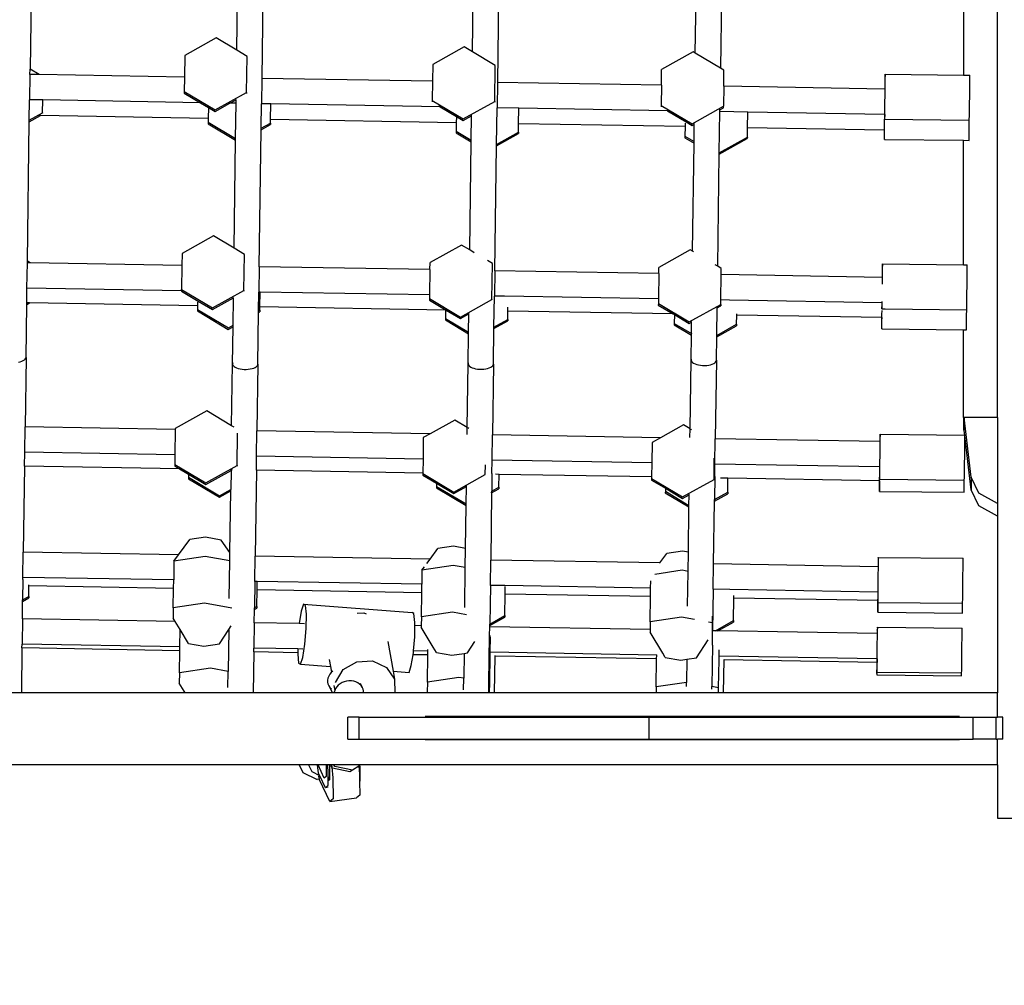
# Model space of a CAD drawing. Units: centimetres. Extents: x 7473 to 11433, y 1748 to 4445.
# Drawn here: x 10245 to 10299, y 3475 to 3528 of the extents above; entities that cross this region are included whole.
import ezdxf

# ---------------------------------------------------------------- set-up
doc = ezdxf.new("R2010")
doc.units = ezdxf.units.CM
doc.layers.add('VP-DIM', color=7, linetype='Continuous')
doc.layers.add('VP-HIC', color=6, linetype='Continuous')
doc.layers.add('VP-EQ', color=7, linetype='Continuous', true_color=0x8a3492)
doc.dimstyles.new('Strefa', dxfattribs={"dimtxt": 14, "dimasz": 20, "dimexe": 20, "dimexo": 50, "dimgap": 20, "dimtad": 0, "dimdec": 0, "dimzin": 0, "dimdsep": 46, "dimtxsty": 'Standard', "dimcen": 0.09, "dimadec": 0, "dimazin": 0, "dimtfac": 1, "dimtdec": 4, "dimtofl": 0, "dimtmove": 0, "dimatfit": 3, "dimfxl": 70, "dimfxlon": 1, "dimtolj": 1, "dimtzin": 0, "dimarcsym": 0})

# ---------------------------------------------------------------- blocks, each defined once
blk = doc.blocks.new('*D59')
at = {"layer": 'Defpoints', "color": 0}
for p in [(11079.69, 4425.437), (8687.003, 3955.213), (11079.69, 3015.661)]:
    blk.add_point(p, dxfattribs=at)
at = {"layer": 'VP-DIM', "color": 0, "lineweight": -2}
for p, q in [((8687.003, 4355.437), (8687.003, 4445.437)), ((11079.69, 4355.437), (11079.69, 4445.437)), ((8707.003, 4425.437), (9847.805, 4425.437)), ((11059.69, 4425.437), (9939.139, 4425.437))]:
    blk.add_line(p, q, dxfattribs=at)
at = {"layer": 'VP-DIM', "color": 0}
for points in [[(8707.003, 4428.77), (8707.003, 4422.104), (8687.003, 4425.437)], [(11059.69, 4422.104), (11059.69, 4428.77), (11079.69, 4425.437)]]:
    blk.add_solid(points, dxfattribs=at)
at = {"layer": 'VP-DIM', "color": 0, "insert": (9893.472, 4425.437), "char_height": 14, "attachment_point": 5}
blk.add_mtext('\\A1;2393', dxfattribs=at)
blk = doc.blocks.new('*D60')
at = {"layer": 'Defpoints', "color": 0}
for p in [(8847.404, 4115.644), (9278.045, 1747.695), (11412.724, 1747.695)]:
    blk.add_point(p, dxfattribs=at)
at = {"layer": 'VP-DIM', "color": 0, "lineweight": -2}
for p, q in [((11342.724, 4115.644), (11432.724, 4115.644)), ((11412.724, 4095.644), (11412.724, 2986.669)), ((11412.724, 1767.695), (11412.724, 2895.336)), ((11342.724, 1747.695), (11432.724, 1747.695))]:
    blk.add_line(p, q, dxfattribs=at)
at = {"layer": 'VP-DIM', "color": 0}
for points in [[(11416.058, 4095.644), (11409.391, 4095.644), (11412.724, 4115.644)], [(11409.391, 1767.695), (11416.058, 1767.695), (11412.724, 1747.695)]]:
    blk.add_solid(points, dxfattribs=at)
at = {"layer": 'VP-DIM', "color": 0, "insert": (11412.724, 2941.003), "char_height": 14, "attachment_point": 5, "rotation": 90}
blk.add_mtext('\\A1;2368', dxfattribs=at)
blk = doc.blocks.new('*D61')
at = {"layer": 'Defpoints', "color": 0}
for p in [(10907.916, 4318.579), (8860.759, 3886.78), (10907.916, 3086.378)]:
    blk.add_point(p, dxfattribs=at)
at = {"layer": 'VP-HIC', "color": 0, "lineweight": -2}
for p, q in [((8860.759, 4248.579), (8860.759, 4338.579)), ((10907.916, 4248.579), (10907.916, 4338.579)), ((8880.759, 4318.579), (9846.331, 4318.579)), ((10887.916, 4318.579), (9932.998, 4318.579))]:
    blk.add_line(p, q, dxfattribs=at)
at = {"layer": 'VP-HIC', "color": 0}
for points in [[(8880.759, 4321.912), (8880.759, 4315.246), (8860.759, 4318.579)], [(10887.916, 4315.246), (10887.916, 4321.912), (10907.916, 4318.579)]]:
    blk.add_solid(points, dxfattribs=at)
at = {"layer": 'VP-HIC', "color": 0, "insert": (9889.665, 4318.579), "char_height": 14, "attachment_point": 5}
blk.add_mtext('\\A1;2050', dxfattribs=at)
blk = doc.blocks.new('*D62')
at = {"layer": 'Defpoints', "color": 0}
for p in [(8914.861, 3938.569), (9300.929, 1947.695), (11221.252, 1947.695)]:
    blk.add_point(p, dxfattribs=at)
at = {"layer": 'VP-HIC', "color": 0, "lineweight": -2}
for p, q in [((11151.252, 3938.569), (11241.252, 3938.569)), ((11221.252, 3918.569), (11221.252, 2980.301)), ((11221.252, 1967.695), (11221.252, 2895.967)), ((11151.252, 1947.695), (11241.252, 1947.695))]:
    blk.add_line(p, q, dxfattribs=at)
at = {"layer": 'VP-HIC', "color": 0}
for points in [[(11224.585, 3918.569), (11217.918, 3918.569), (11221.252, 3938.569)], [(11217.918, 1967.695), (11224.585, 1967.695), (11221.252, 1947.695)]]:
    blk.add_solid(points, dxfattribs=at)
at = {"layer": 'VP-HIC', "color": 0, "insert": (11221.252, 2938.134), "char_height": 14, "attachment_point": 5, "rotation": 90}
blk.add_mtext('\\A1;2000', dxfattribs=at)
blk = doc.blocks.new('1790_')
at = {"layer": 'VP-EQ', "color": 7}
for p, q in [((415.949, 561.097), (415.949, 597.47)), ((362.673, 588.379), (362.56, 580.339)), ((373.976, 581.385), (374.07, 588.109)), ((375.471, 588.159), (375.355, 579.83)), ((386.976, 581.295), (387.069, 587.96)), ((388.464, 587.564), (388.353, 579.607)), ((399.276, 581.219), (399.368, 587.749)), ((400.759, 587.116), (400.665, 580.392)), ((414.074, 586.899), (414.074, 580.01)), ((372.836, 582.064), (371.101, 581.095)), ((373.976, 581.385), (372.836, 582.064)), ((386.524, 581.564), (384.789, 580.595)), ((386.976, 581.295), (386.524, 581.564)), ((371.101, 581.095), (371.084, 579.903)), ((374.544, 581.047), (373.976, 581.385)), ((374.516, 579.059), (374.544, 581.047)), ((388.232, 580.547), (386.976, 581.295)), ((399.153, 581.293), (397.417, 580.324)), ((399.276, 581.219), (399.153, 581.293)), ((400.665, 580.392), (399.276, 581.219)), ((384.789, 580.595), (384.776, 579.668)), ((388.204, 578.56), (388.232, 580.547)), ((400.86, 580.275), (400.665, 580.392)), ((362.556, 580.049), (362.537, 578.649)), ((362.556, 580.049), (362.56, 580.339)), ((363.061, 580.04), (362.556, 580.049)), ((363.061, 580.04), (362.56, 580.339)), ((371.084, 579.903), (363.061, 580.04)), ((371.084, 579.903), (371.073, 579.107)), ((375.355, 579.83), (375.335, 578.43)), ((384.776, 579.668), (375.355, 579.83)), ((397.405, 579.452), (397.417, 580.324)), ((400.848, 579.393), (400.86, 580.275)), ((409.749, 580.056), (409.743, 579.79)), ((409.753, 579.989), (409.749, 580.056)), ((409.749, 580.056), (414.074, 580.01)), ((409.752, 579.608), (409.753, 579.989)), ((414.074, 580.01), (414.424, 580.007)), ((414.427, 579.94), (414.424, 580.007)), ((414.426, 579.559), (414.427, 579.94)), ((384.776, 579.668), (384.761, 578.608)), ((388.353, 579.607), (388.333, 578.207)), ((397.405, 579.452), (388.353, 579.607)), ((397.405, 579.452), (397.39, 578.336)), ((400.848, 579.393), (400.833, 578.288)), ((409.734, 579.24), (400.848, 579.393)), ((409.743, 579.79), (409.735, 579.262)), ((409.749, 579.24), (409.752, 579.608)), ((414.422, 578.965), (414.426, 579.559)), ((371.073, 579.107), (371.072, 579.023)), ((371.072, 579.023), (371.971, 578.488)), ((371.073, 579.107), (372.781, 578.09)), ((372.781, 578.09), (374.516, 579.059)), ((374.516, 579.059), (374.515, 579.002)), ((409.735, 579.262), (409.734, 579.24)), ((409.749, 579.24), (409.734, 579.24)), ((409.74, 578.367), (409.747, 579.014)), ((409.747, 579.014), (409.749, 579.24)), ((414.414, 578.317), (414.422, 578.965)), ((362.521, 577.517), (362.537, 578.649)), ((363.26, 578.637), (362.537, 578.649)), ((363.25, 577.924), (363.26, 578.637)), ((371.971, 578.488), (363.26, 578.637)), ((371.971, 578.488), (372.401, 578.231)), ((372.401, 578.231), (372.392, 577.618)), ((372.401, 578.231), (372.78, 578.006)), ((372.78, 578.006), (373.592, 578.46)), ((373.592, 578.46), (373.938, 578.653)), ((373.935, 578.454), (373.592, 578.46)), ((373.908, 576.505), (373.935, 578.454)), ((373.935, 578.454), (373.938, 578.653)), ((373.938, 578.653), (373.938, 578.661)), ((375.316, 577.073), (375.335, 578.43)), ((375.847, 578.421), (375.335, 578.43)), ((375.835, 577.559), (375.847, 578.421)), ((385.201, 578.261), (375.847, 578.421)), ((384.761, 578.608), (384.76, 578.532)), ((384.761, 578.608), (386.469, 577.59)), ((385.101, 578.32), (385.133, 578.3)), ((385.133, 578.3), (385.201, 578.261)), ((385.201, 578.261), (386.089, 577.732)), ((386.469, 577.59), (388.204, 578.56)), ((388.204, 578.56), (388.204, 578.525)), ((388.305, 576.183), (388.333, 578.207)), ((389.539, 578.186), (388.333, 578.207)), ((397.39, 578.336), (397.389, 578.266)), ((397.39, 578.336), (399.097, 577.319)), ((399.097, 577.319), (400.833, 578.288)), ((400.633, 578.093), (400.832, 578.204)), ((400.832, 578.204), (400.833, 578.288)), ((409.732, 577.839), (409.74, 578.367)), ((414.406, 577.79), (414.414, 578.317)), ((362.52, 577.433), (363.136, 577.777)), ((362.521, 577.517), (363.25, 577.924)), ((363.136, 577.777), (363.029, 577.778)), ((372.392, 577.618), (363.136, 577.777)), ((363.25, 577.924), (363.25, 577.912)), ((386.089, 577.732), (386.084, 577.383)), ((386.089, 577.732), (386.467, 577.506)), ((386.467, 577.506), (386.927, 577.763)), ((386.908, 576.415), (386.927, 577.763)), ((386.927, 577.763), (386.927, 577.799)), ((389.527, 577.324), (389.539, 578.186)), ((397.735, 578.046), (389.539, 578.186)), ((397.726, 578.051), (397.735, 578.046)), ((397.735, 578.046), (398.768, 577.43)), ((400.6, 575.725), (400.631, 577.996)), ((400.631, 577.996), (400.633, 578.093)), ((402.168, 577.97), (400.631, 577.996)), ((400.633, 578.093), (400.633, 578.139)), ((402.156, 577.108), (402.168, 577.97)), ((409.723, 577.84), (402.168, 577.97)), ((409.723, 577.84), (409.722, 577.64)), ((409.732, 577.839), (409.723, 577.84)), ((409.732, 577.839), (409.726, 577.573)), ((414.4, 577.524), (414.406, 577.79)), ((362.412, 569.737), (362.52, 577.433)), ((362.52, 577.433), (362.521, 577.517)), ((372.389, 577.41), (372.388, 577.326)), ((372.388, 577.326), (373.907, 576.421)), ((372.392, 577.618), (372.389, 577.41)), ((372.389, 577.41), (373.908, 576.505)), ((375.315, 576.989), (375.831, 577.278)), ((375.316, 577.073), (375.833, 577.362)), ((375.833, 577.362), (375.831, 577.278)), ((375.833, 577.362), (375.835, 577.559)), ((386.084, 577.383), (375.835, 577.559)), ((386.084, 577.383), (386.077, 576.91)), ((389.52, 576.862), (389.527, 577.324)), ((398.713, 577.167), (389.527, 577.324)), ((398.713, 577.167), (398.706, 576.639)), ((398.716, 577.359), (398.713, 577.167)), ((398.768, 577.43), (399.096, 577.235)), ((399.096, 577.235), (399.222, 577.305)), ((399.208, 576.339), (399.222, 577.305)), ((399.222, 577.305), (399.222, 577.349)), ((402.149, 576.591), (402.156, 577.108)), ((409.708, 576.978), (402.156, 577.108)), ((409.72, 576.978), (409.724, 577.251)), ((409.722, 577.64), (409.726, 577.573)), ((409.724, 577.251), (409.726, 577.573)), ((409.726, 577.573), (414.4, 577.524)), ((414.391, 576.675), (414.399, 577.202)), ((414.399, 577.202), (414.4, 577.524)), ((375.209, 569.432), (375.315, 576.989)), ((375.315, 576.989), (375.316, 577.073)), ((386.077, 576.91), (386.076, 576.826)), ((386.076, 576.826), (386.907, 576.331)), ((386.077, 576.91), (386.908, 576.415)), ((388.304, 576.099), (389.519, 576.778)), ((388.305, 576.183), (389.52, 576.862)), ((389.52, 576.862), (389.519, 576.778)), ((398.706, 576.639), (398.705, 576.555)), ((398.706, 576.639), (399.208, 576.339)), ((400.6, 575.725), (402.149, 576.591)), ((402.149, 576.591), (402.148, 576.507)), ((409.708, 576.978), (409.707, 576.906)), ((409.707, 576.906), (409.707, 576.524)), ((409.72, 576.978), (409.708, 576.978)), ((409.71, 576.458), (409.716, 576.724)), ((409.716, 576.724), (409.72, 576.978)), ((414.384, 576.409), (414.391, 576.675)), ((373.823, 570.448), (373.907, 576.421)), ((373.907, 576.421), (373.908, 576.505)), ((386.824, 570.358), (386.907, 576.331)), ((386.907, 576.331), (386.908, 576.415)), ((388.208, 569.209), (388.304, 576.099)), ((388.304, 576.099), (388.305, 576.183)), ((398.705, 576.555), (399.207, 576.255)), ((399.124, 570.283), (399.207, 576.255)), ((399.207, 576.255), (399.208, 576.339)), ((400.599, 575.641), (402.148, 576.507)), ((409.707, 576.524), (409.71, 576.458)), ((409.71, 576.458), (414.074, 576.412)), ((414.074, 576.412), (414.384, 576.409)), ((414.074, 569.535), (414.074, 576.412)), ((400.512, 569.455), (400.599, 575.641)), ((400.599, 575.641), (400.6, 575.725)), ((372.683, 571.128), (370.948, 570.158)), ((373.823, 570.448), (372.683, 571.128)), ((386.371, 570.628), (384.636, 569.658)), ((386.824, 570.358), (386.371, 570.628)), ((370.948, 570.158), (370.939, 569.505)), ((374.391, 570.11), (373.823, 570.448)), ((374.363, 568.123), (374.391, 570.11)), ((387.079, 570.206), (386.824, 570.358)), ((399, 570.356), (397.265, 569.387)), ((399.124, 570.283), (399, 570.356)), ((399.168, 570.256), (399.124, 570.283)), ((362.392, 568.252), (362.411, 569.652)), ((362.411, 569.652), (362.412, 569.737)), ((362.56, 569.649), (362.411, 569.652)), ((362.56, 569.649), (362.412, 569.737)), ((370.939, 569.505), (362.56, 569.649)), ((370.939, 569.505), (370.92, 568.171)), ((384.631, 569.271), (384.636, 569.658)), ((388.079, 569.61), (387.802, 569.775)), ((388.051, 567.623), (388.079, 569.61)), ((400.512, 569.455), (400.38, 569.534)), ((409.603, 569.582), (409.596, 569.316)), ((409.606, 569.515), (409.603, 569.582)), ((409.603, 569.582), (414.074, 569.535)), ((409.606, 569.134), (409.606, 569.515)), ((414.074, 569.535), (414.277, 569.532)), ((414.281, 569.466), (414.277, 569.532)), ((375.209, 569.432), (375.19, 568.032)), ((384.631, 569.271), (375.209, 569.432)), ((384.631, 569.271), (384.611, 567.871)), ((388.208, 569.209), (388.188, 567.809)), ((397.26, 569.054), (388.208, 569.209)), ((397.26, 569.054), (397.24, 567.654)), ((397.26, 569.054), (397.265, 569.387)), ((400.708, 569.339), (400.512, 569.455)), ((400.683, 567.595), (400.703, 568.995)), ((400.703, 568.995), (400.708, 569.339)), ((409.589, 568.843), (400.703, 568.995)), ((409.596, 569.316), (409.589, 568.843)), ((409.603, 568.843), (409.606, 569.134)), ((414.275, 568.49), (414.28, 569.084)), ((414.28, 569.084), (414.281, 569.466)), ((409.603, 568.843), (409.589, 568.843)), ((409.6, 568.46), (409.601, 568.54)), ((409.601, 568.54), (409.603, 568.843)), ((414.268, 567.843), (414.275, 568.49)), ((362.38, 567.444), (362.392, 568.252)), ((370.919, 568.106), (362.392, 568.252)), ((370.919, 568.106), (370.92, 568.171)), ((370.919, 568.106), (370.919, 568.087)), ((370.919, 568.087), (371.847, 567.534)), ((370.92, 568.171), (372.628, 567.153)), ((372.628, 567.153), (374.363, 568.123)), ((374.363, 568.123), (374.363, 568.081)), ((375.175, 566.988), (375.19, 568.032)), ((375.254, 568.031), (375.19, 568.032)), ((375.243, 567.216), (375.254, 568.031)), ((384.611, 567.871), (375.254, 568.031)), ((384.611, 567.871), (384.608, 567.671)), ((362.338, 564.423), (362.379, 567.348)), ((362.379, 567.348), (362.533, 567.434)), ((362.379, 567.348), (362.38, 567.432)), ((362.38, 567.432), (362.38, 567.444)), ((362.38, 567.432), (362.392, 567.436)), ((362.392, 567.436), (362.4, 567.443)), ((362.533, 567.434), (362.392, 567.436)), ((371.8, 567.275), (362.533, 567.434)), ((371.803, 567.472), (371.8, 567.275)), ((371.847, 567.534), (372.627, 567.069)), ((372.627, 567.069), (373.785, 567.716)), ((373.764, 566.2), (373.785, 567.716)), ((373.785, 567.716), (373.786, 567.736)), ((373.785, 567.716), (373.795, 567.722)), ((384.608, 567.671), (384.607, 567.587)), ((384.607, 567.587), (385.526, 567.039)), ((384.608, 567.671), (386.316, 566.653)), ((386.316, 566.653), (388.051, 567.623)), ((388.051, 567.623), (388.051, 567.6)), ((388.164, 566.098), (388.188, 567.809)), ((388.744, 567.8), (388.188, 567.809)), ((397.24, 567.654), (388.744, 567.8)), ((397.237, 567.4), (397.236, 567.315)), ((397.24, 567.654), (397.237, 567.4)), ((397.237, 567.4), (398.945, 566.382)), ((398.945, 566.382), (400.68, 567.351)), ((400.68, 567.351), (400.679, 567.267)), ((400.68, 567.351), (400.683, 567.595)), ((401.161, 567.587), (400.683, 567.595)), ((409.576, 567.443), (401.161, 567.587)), ((409.576, 567.443), (409.576, 567.166)), ((409.587, 567.443), (409.576, 567.443)), ((409.579, 567.099), (409.586, 567.365)), ((409.586, 567.365), (409.587, 567.443)), ((409.587, 567.443), (409.588, 567.508)), ((414.26, 567.316), (414.268, 567.843)), ((371.797, 567.071), (371.796, 566.989)), ((371.796, 566.989), (373.504, 565.971)), ((371.8, 567.275), (371.797, 567.071)), ((371.797, 567.071), (373.505, 566.055)), ((375.134, 564.048), (375.174, 566.904)), ((375.174, 566.904), (375.175, 566.988)), ((375.174, 566.904), (375.239, 566.941)), ((375.175, 566.988), (375.24, 567.025)), ((375.24, 567.025), (375.239, 566.941)), ((375.24, 567.025), (375.243, 567.216)), ((385.492, 567.04), (375.243, 567.216)), ((385.492, 567.04), (385.485, 566.573)), ((385.526, 567.039), (385.492, 567.04)), ((385.526, 567.039), (386.315, 566.569)), ((386.315, 566.569), (386.774, 566.826)), ((386.76, 565.813), (386.774, 566.826)), ((386.774, 566.826), (386.775, 566.867)), ((386.774, 566.826), (386.784, 566.831)), ((388.928, 566.525), (388.935, 566.981)), ((388.935, 566.981), (388.938, 567.191)), ((398.06, 566.824), (388.935, 566.981)), ((397.236, 567.315), (398.06, 566.824)), ((398.06, 566.824), (398.12, 566.788)), ((398.12, 566.788), (398.114, 566.302)), ((398.12, 566.788), (398.943, 566.298)), ((400.459, 565.64), (400.48, 567.156)), ((400.48, 567.156), (400.679, 567.267)), ((400.48, 567.156), (400.481, 567.208)), ((401.564, 566.764), (401.565, 566.828)), ((409.576, 567.166), (409.579, 567.099)), ((409.576, 566.627), (409.578, 566.793)), ((409.578, 566.793), (409.581, 567.013)), ((409.579, 567.099), (409.76, 567.097)), ((409.76, 567.097), (414.254, 567.05)), ((414.253, 566.744), (414.254, 567.05)), ((414.254, 567.05), (414.26, 567.316)), ((385.485, 566.573), (385.484, 566.489)), ((385.484, 566.489), (386.759, 565.732)), ((385.485, 566.573), (386.76, 565.813)), ((388.163, 566.014), (388.927, 566.441)), ((388.164, 566.098), (388.928, 566.525)), ((388.928, 566.525), (388.927, 566.441)), ((398.114, 566.302), (398.113, 566.218)), ((398.114, 566.302), (399.06, 565.738)), ((398.943, 566.298), (399.069, 566.368)), ((399.06, 565.738), (399.069, 566.368)), ((399.069, 566.368), (399.07, 566.411)), ((399.069, 566.368), (399.079, 566.373)), ((400.459, 565.64), (401.557, 566.254)), ((401.557, 566.254), (401.556, 566.169)), ((401.557, 566.254), (401.564, 566.764)), ((409.563, 566.627), (401.564, 566.764)), ((409.563, 566.627), (409.561, 566.448)), ((409.561, 566.448), (409.561, 566.066)), ((409.576, 566.627), (409.563, 566.627)), ((409.564, 566), (409.57, 566.266)), ((409.57, 566.266), (409.576, 566.627)), ((414.245, 566.216), (414.253, 566.744)), ((373.504, 565.971), (373.763, 566.116)), ((373.505, 566.055), (373.764, 566.2)), ((373.734, 564.068), (373.763, 566.116)), ((373.763, 566.116), (373.764, 566.2)), ((373.763, 566.116), (373.773, 566.121)), ((373.764, 566.2), (373.774, 566.205)), ((386.736, 564.075), (386.759, 565.732)), ((386.759, 565.732), (386.76, 565.813)), ((386.759, 565.732), (386.768, 565.723)), ((386.76, 565.813), (386.77, 565.808)), ((388.136, 564.055), (388.163, 566.014)), ((388.163, 566.014), (388.164, 566.098)), ((398.113, 566.218), (399.059, 565.653)), ((399.059, 565.653), (399.06, 565.738)), ((399.06, 565.738), (399.07, 565.732)), ((400.458, 565.556), (401.556, 566.169)), ((409.561, 566.066), (409.564, 566)), ((409.564, 566), (414.074, 565.952)), ((414.074, 565.952), (414.238, 565.95)), ((414.074, 561.097), (414.074, 565.952)), ((414.238, 565.95), (414.245, 566.216)), ((399.04, 564.282), (399.059, 565.653)), ((399.059, 565.653), (399.068, 565.648)), ((400.44, 564.263), (400.458, 565.556)), ((400.458, 565.556), (400.459, 565.64)), ((361.916, 564.157), (362.018, 564.179)), ((362.018, 564.179), (362.109, 564.208)), ((362.109, 564.208), (362.188, 564.243)), ((362.188, 564.243), (362.252, 564.283)), ((362.252, 564.283), (362.299, 564.327)), ((362.338, 564.423), (362.285, 560.585)), ((362.299, 564.327), (362.328, 564.374)), ((362.328, 564.374), (362.338, 564.423)), ((373.687, 560.646), (373.734, 564.068)), ((373.745, 564.116), (373.734, 564.068)), ((373.734, 564.068), (373.743, 564.019)), ((386.687, 560.556), (386.736, 564.075)), ((386.746, 564.123), (386.736, 564.075)), ((386.736, 564.075), (386.745, 564.026)), ((398.987, 560.48), (399.04, 564.282)), ((399.05, 564.331), (399.04, 564.282)), ((399.04, 564.282), (399.049, 564.233)), ((399.049, 564.233), (399.076, 564.185)), ((399.076, 564.185), (399.122, 564.14)), ((399.122, 564.14), (399.185, 564.098)), ((399.185, 564.098), (399.263, 564.061)), ((400.211, 564.048), (400.29, 564.083)), ((400.29, 564.083), (400.353, 564.123)), ((400.353, 564.123), (400.4, 564.167)), ((400.44, 564.263), (400.379, 559.932)), ((400.4, 564.167), (400.429, 564.214)), ((400.429, 564.214), (400.44, 564.263)), ((373.743, 564.019), (373.771, 563.971)), ((373.771, 563.971), (373.817, 563.925)), ((373.817, 563.925), (373.879, 563.884)), ((373.879, 563.884), (373.957, 563.847)), ((373.957, 563.847), (374.048, 563.815)), ((374.048, 563.815), (374.149, 563.79)), ((374.149, 563.79), (374.259, 563.773)), ((374.259, 563.773), (374.372, 563.763)), ((374.372, 563.763), (374.488, 563.762)), ((374.488, 563.762), (374.602, 563.768)), ((374.602, 563.768), (374.712, 563.783)), ((374.712, 563.783), (374.814, 563.805)), ((374.814, 563.805), (374.905, 563.833)), ((374.905, 563.833), (374.984, 563.868)), ((374.984, 563.868), (375.048, 563.908)), ((375.048, 563.908), (375.095, 563.952)), ((375.134, 564.048), (375.083, 560.365)), ((375.095, 563.952), (375.124, 563.999)), ((375.124, 563.999), (375.134, 564.048)), ((386.745, 564.026), (386.772, 563.978)), ((386.772, 563.978), (386.818, 563.932)), ((386.818, 563.932), (386.881, 563.891)), ((386.881, 563.891), (386.959, 563.853)), ((386.959, 563.853), (387.049, 563.822)), ((387.049, 563.822), (387.151, 563.797)), ((387.151, 563.797), (387.26, 563.78)), ((387.26, 563.78), (387.374, 563.77)), ((387.374, 563.77), (387.489, 563.769)), ((387.489, 563.769), (387.604, 563.775)), ((387.604, 563.775), (387.713, 563.79)), ((387.713, 563.79), (387.815, 563.811)), ((387.815, 563.811), (387.907, 563.84)), ((387.907, 563.84), (387.986, 563.875)), ((387.986, 563.875), (388.049, 563.915)), ((388.049, 563.915), (388.096, 563.959)), ((388.136, 564.055), (388.081, 560.143)), ((388.096, 563.959), (388.125, 564.006)), ((388.125, 564.006), (388.136, 564.055)), ((399.263, 564.061), (399.354, 564.03)), ((399.354, 564.03), (399.455, 564.005)), ((399.455, 564.005), (399.564, 563.988)), ((399.564, 563.988), (399.678, 563.978)), ((399.678, 563.978), (399.793, 563.976)), ((399.793, 563.976), (399.908, 563.983)), ((399.908, 563.983), (400.017, 563.997)), ((400.017, 563.997), (400.119, 564.019)), ((400.119, 564.019), (400.211, 564.048)), ((372.313, 561.464), (370.578, 560.495)), ((373.687, 560.646), (372.313, 561.464)), ((386.001, 560.964), (384.636, 560.202)), ((386.687, 560.556), (386.001, 560.964)), ((414.074, 561.097), (414.074, 560.401)), ((414.074, 561.097), (414.123, 561.097)), ((414.123, 561.097), (414.123, 560.404)), ((415.949, 561.097), (414.123, 561.097)), ((414.508, 557.803), (414.123, 561.097)), ((415.949, 561.097), (415.949, 556.353)), ((362.265, 559.185), (362.285, 560.585)), ((370.577, 560.443), (362.285, 560.585)), ((370.577, 560.443), (370.558, 559.043)), ((370.578, 560.495), (370.577, 560.443)), ((373.819, 560.567), (373.687, 560.646)), ((375.063, 558.966), (375.083, 560.365)), ((384.636, 560.202), (375.083, 560.365)), ((386.681, 560.164), (386.687, 560.556)), ((386.77, 560.506), (386.724, 560.534)), ((398.63, 560.693), (397.36, 559.983)), ((398.987, 560.48), (398.63, 560.693)), ((398.98, 560.006), (398.987, 560.48)), ((399.07, 560.43), (399.024, 560.458)), ((414.074, 560.401), (414.123, 560.401)), ((414.123, 560.401), (414.123, 560.404)), ((414.508, 557.11), (414.123, 560.401)), ((373.993, 558.459), (374.018, 560.238)), ((384.266, 559.995), (384.249, 558.808)), ((384.636, 560.202), (384.266, 559.995)), ((388.061, 558.743), (388.081, 560.143)), ((397.36, 559.983), (388.081, 560.143)), ((396.895, 559.723), (396.879, 558.592)), ((397.36, 559.983), (396.895, 559.723)), ((400.36, 558.532), (400.379, 559.932)), ((409.463, 559.776), (400.379, 559.932)), ((409.465, 559.913), (409.463, 559.776)), ((409.474, 559.776), (409.463, 559.776)), ((409.472, 560.179), (409.465, 559.913)), ((409.47, 559.137), (409.474, 559.731)), ((409.472, 560.179), (414.146, 560.13)), ((409.475, 560.113), (409.472, 560.179)), ((409.474, 559.776), (409.475, 560.113)), ((409.474, 559.731), (409.474, 559.776)), ((414.149, 560.063), (414.146, 560.13)), ((414.149, 559.682), (414.149, 560.063)), ((362.254, 558.414), (362.265, 559.185)), ((370.558, 559.043), (362.265, 559.185)), ((414.144, 559.088), (414.149, 559.682)), ((370.558, 559.043), (370.55, 558.507)), ((375.053, 558.195), (375.063, 558.966)), ((384.249, 558.808), (375.063, 558.966)), ((384.249, 558.808), (384.239, 558.037)), ((388.051, 558.004), (388.061, 558.743)), ((396.879, 558.592), (388.061, 558.743)), ((400.31, 557.688), (400.326, 558.868)), ((409.462, 558.49), (409.47, 559.137)), ((414.137, 558.441), (414.144, 559.088)), ((362.254, 558.414), (362.188, 553.675)), ((370.811, 558.267), (362.254, 558.414)), ((370.55, 558.507), (370.549, 558.423)), ((370.549, 558.423), (370.811, 558.267)), ((370.55, 558.507), (372.258, 557.49)), ((370.811, 558.267), (371.309, 557.97)), ((372.257, 557.406), (373.652, 558.185)), ((372.258, 557.49), (373.993, 558.459)), ((373.652, 558.185), (373.638, 557.132)), ((373.652, 558.185), (373.653, 558.214)), ((373.69, 558.207), (373.737, 558.233)), ((373.993, 558.459), (373.993, 558.426)), ((375.053, 558.195), (374.986, 553.455)), ((384.239, 558.037), (375.053, 558.195)), ((387.681, 557.959), (387.689, 558.487)), ((396.879, 558.592), (396.868, 557.821)), ((400.35, 557.841), (400.36, 558.532)), ((409.447, 558.376), (400.36, 558.532)), ((409.447, 558.376), (409.445, 558.144)), ((409.445, 558.144), (409.445, 557.763)), ((409.459, 558.376), (409.447, 558.376)), ((409.455, 558.013), (409.459, 558.376)), ((409.459, 558.376), (409.462, 558.49)), ((414.129, 557.913), (414.137, 558.441)), ((371.307, 557.801), (371.305, 557.718)), ((371.305, 557.718), (373.013, 556.7)), ((371.309, 557.97), (371.307, 557.801)), ((371.307, 557.801), (373.014, 556.784)), ((371.309, 557.97), (372.257, 557.406)), ((384.238, 558.007), (384.237, 557.923)), ((384.237, 557.923), (384.997, 557.471)), ((384.239, 558.037), (384.238, 558.007)), ((384.238, 558.007), (385.946, 556.99)), ((385.946, 556.99), (387.681, 557.959)), ((387.681, 557.959), (387.681, 557.95)), ((388.051, 558.004), (388.038, 557.03)), ((388.448, 557.965), (388.253, 557.968)), ((388.438, 557.254), (388.448, 557.965)), ((396.868, 557.821), (388.448, 557.965)), ((396.867, 557.736), (396.866, 557.652)), ((396.866, 557.652), (397.626, 557.199)), ((396.868, 557.821), (396.867, 557.736)), ((396.867, 557.736), (398.575, 556.718)), ((398.575, 556.718), (400.31, 557.688)), ((400.31, 557.688), (400.31, 557.666)), ((400.35, 557.841), (400.332, 556.572)), ((401.077, 557.748), (400.67, 557.755)), ((401.066, 556.982), (401.077, 557.748)), ((409.437, 557.605), (401.077, 557.748)), ((409.437, 557.605), (409.436, 557.472)), ((409.45, 557.605), (409.437, 557.605)), ((409.445, 557.763), (409.448, 557.696)), ((409.445, 557.29), (409.45, 557.605)), ((409.448, 557.696), (409.455, 557.963)), ((409.448, 557.696), (409.451, 557.696)), ((409.45, 557.605), (409.451, 557.696)), ((409.451, 557.696), (414.122, 557.647)), ((409.455, 557.963), (409.455, 558.013)), ((414.119, 557.241), (414.122, 557.647)), ((414.122, 557.647), (414.127, 557.768)), ((414.127, 557.768), (414.129, 557.913)), ((414.926, 556.927), (414.508, 557.803)), ((414.508, 557.803), (414.508, 557.11)), ((373.013, 556.7), (373.636, 557.048)), ((373.014, 556.784), (373.638, 557.132)), ((373.589, 553.644), (373.636, 557.048)), ((373.636, 557.048), (373.638, 557.132)), ((384.995, 557.302), (384.993, 557.218)), ((384.993, 557.218), (386.626, 556.245)), ((384.997, 557.471), (384.995, 557.302)), ((384.995, 557.302), (386.628, 556.329)), ((384.997, 557.471), (385.945, 556.906)), ((385.945, 556.906), (386.641, 557.295)), ((386.628, 556.329), (386.641, 557.295)), ((386.641, 557.295), (386.642, 557.337)), ((388.036, 556.946), (388.437, 557.17)), ((388.036, 556.946), (388.038, 557.03)), ((388.038, 557.03), (388.438, 557.254)), ((388.438, 557.254), (388.437, 557.17)), ((397.623, 557.03), (397.622, 556.946)), ((397.626, 557.199), (397.623, 557.03)), ((397.623, 557.03), (398.928, 556.253)), ((397.626, 557.199), (398.573, 556.634)), ((409.436, 557.472), (409.435, 557.091)), ((409.435, 557.091), (409.439, 557.024)), ((409.439, 557.024), (409.445, 557.29)), ((409.439, 557.024), (414.113, 556.975)), ((414.113, 556.975), (414.119, 557.241)), ((414.926, 556.235), (414.508, 557.11)), ((388.036, 556.946), (387.985, 553.232)), ((397.622, 556.946), (398.927, 556.169)), ((398.573, 556.634), (398.936, 556.837)), ((398.928, 556.253), (398.936, 556.837)), ((398.936, 556.837), (398.936, 556.873)), ((400.283, 553.021), (400.331, 556.488)), ((400.331, 556.488), (401.065, 556.898)), ((400.331, 556.488), (400.332, 556.572)), ((400.332, 556.572), (401.066, 556.982)), ((401.066, 556.982), (401.065, 556.898)), ((415.949, 556.353), (414.926, 556.927)), ((386.593, 553.873), (386.626, 556.245)), ((386.626, 556.245), (386.628, 556.329)), ((398.892, 553.661), (398.927, 556.169)), ((398.927, 556.169), (398.928, 556.253)), ((415.949, 555.66), (414.926, 556.235)), ((415.949, 556.353), (415.949, 555.66)), ((415.949, 555.66), (415.949, 545.903)), ((370.763, 553.528), (371.382, 554.362)), ((372.244, 554.491), (371.382, 554.362)), ((373.103, 554.338), (372.244, 554.491)), ((373.589, 553.644), (373.103, 554.338)), ((384.645, 553.29), (385.07, 553.862)), ((385.932, 553.991), (385.07, 553.862)), ((386.593, 553.873), (385.932, 553.991)), ((386.579, 552.82), (386.593, 553.873)), ((362.169, 552.275), (362.188, 553.675)), ((370.763, 553.528), (362.188, 553.675)), ((370.504, 553.179), (370.763, 553.528)), ((372.23, 553.437), (370.504, 553.179)), ((373.583, 553.196), (372.23, 553.437)), ((373.554, 551.113), (373.583, 553.196)), ((373.583, 553.196), (373.589, 553.644)), ((374.967, 552.055), (374.986, 553.455)), ((384.645, 553.29), (374.986, 553.455)), ((384.458, 553.037), (384.645, 553.29)), ((387.965, 551.832), (387.985, 553.232)), ((397.314, 553.072), (387.985, 553.232)), ((397.314, 553.072), (397.698, 553.591)), ((398.561, 553.72), (397.698, 553.591)), ((398.892, 553.661), (398.561, 553.72)), ((398.877, 552.607), (398.892, 553.661)), ((409.377, 553.381), (409.37, 553.115)), ((409.377, 553.381), (414.051, 553.331)), ((409.38, 553.314), (409.377, 553.381)), ((409.379, 552.933), (409.38, 553.314)), ((414.054, 553.265), (414.051, 553.331)), ((414.054, 552.884), (414.054, 553.265)), ((370.504, 553.179), (370.49, 552.132)), ((384.192, 552.677), (384.181, 551.897)), ((385.918, 552.938), (384.192, 552.677)), ((384.192, 552.677), (384.325, 552.859)), ((386.579, 552.82), (385.918, 552.938)), ((386.548, 550.616), (386.579, 552.82)), ((398.546, 552.666), (397.039, 552.441)), ((397.301, 553.055), (397.314, 553.072)), ((398.877, 552.607), (398.546, 552.666)), ((400.263, 551.622), (400.283, 553.021)), ((409.366, 552.866), (400.283, 553.021)), ((409.37, 553.115), (409.366, 552.866)), ((409.379, 552.865), (409.366, 552.866)), ((409.375, 552.339), (409.379, 552.865)), ((409.379, 552.865), (409.379, 552.933)), ((414.049, 552.29), (414.054, 552.884)), ((362.167, 552.163), (362.151, 551.034)), ((362.167, 552.163), (362.169, 552.275)), ((370.49, 552.132), (362.169, 552.275)), ((370.483, 551.664), (370.49, 552.132)), ((398.85, 550.688), (398.877, 552.607)), ((409.368, 551.691), (409.375, 552.339)), ((414.042, 551.642), (414.049, 552.29)), ((362.492, 551.224), (362.5, 551.801)), ((362.5, 551.801), (362.501, 551.858)), ((370.483, 551.664), (362.5, 551.801)), ((370.468, 550.591), (370.483, 551.664)), ((374.967, 552.055), (374.946, 550.59)), ((375.094, 552.053), (374.967, 552.055)), ((375.075, 550.662), (375.088, 551.585)), ((375.088, 551.585), (375.094, 552.053)), ((384.175, 551.429), (375.088, 551.585)), ((384.181, 551.897), (375.094, 552.053)), ((384.175, 551.429), (384.181, 551.897)), ((387.965, 551.832), (387.935, 549.7)), ((388.766, 551.819), (387.965, 551.832)), ((396.811, 551.681), (388.766, 551.819)), ((388.779, 551.35), (388.785, 551.765)), ((396.804, 551.213), (396.811, 551.681)), ((396.811, 551.681), (396.816, 552.09)), ((400.263, 551.622), (400.231, 549.331)), ((401.183, 551.606), (400.263, 551.622)), ((409.351, 551.466), (401.183, 551.606)), ((409.364, 551.466), (409.368, 551.691)), ((414.034, 551.115), (414.042, 551.642)), ((362.15, 550.949), (362.491, 551.14)), ((362.15, 550.949), (362.151, 551.034)), ((362.151, 551.034), (362.492, 551.224)), ((362.492, 551.224), (362.491, 551.14)), ((384.156, 550.091), (384.175, 551.429)), ((388.763, 550.162), (388.779, 551.35)), ((396.804, 551.213), (388.779, 551.35)), ((396.785, 549.819), (396.804, 551.213)), ((401.392, 549.891), (401.409, 551.134)), ((401.409, 551.134), (401.411, 551.282)), ((409.344, 550.998), (401.409, 551.134)), ((409.351, 551.466), (409.35, 551.346)), ((409.35, 551.346), (409.35, 550.998)), ((409.364, 551.466), (409.351, 551.466)), ((409.355, 550.998), (409.36, 551.164)), ((409.36, 551.164), (409.362, 551.308)), ((409.362, 551.308), (409.364, 551.466)), ((414.027, 550.849), (414.034, 551.102)), ((414.034, 551.102), (414.034, 551.115)), ((362.137, 549.984), (362.15, 550.949)), ((370.468, 550.591), (370.46, 550.026)), ((372.194, 550.849), (370.468, 550.591)), ((373.705, 550.579), (372.194, 550.849)), ((374.935, 549.764), (374.945, 550.506)), ((374.945, 550.506), (374.946, 550.59)), ((374.945, 550.506), (375.074, 550.578)), ((374.946, 550.59), (375.075, 550.662)), ((375.075, 550.662), (375.074, 550.578)), ((377.658, 550.795), (377.531, 550.415)), ((377.762, 550.73), (377.658, 550.795)), ((377.658, 550.795), (383.645, 550.343)), ((377.816, 550.238), (377.762, 550.73)), ((409.343, 550.806), (409.342, 550.424)), ((409.344, 550.998), (409.343, 550.806)), ((409.35, 550.998), (409.344, 550.998)), ((409.345, 550.358), (409.352, 550.624)), ((409.35, 550.998), (409.35, 550.965)), ((409.355, 550.998), (409.35, 550.998)), ((409.35, 550.965), (409.353, 550.898)), ((409.352, 550.624), (409.356, 550.898)), ((409.353, 550.898), (409.355, 550.998)), ((409.353, 550.898), (409.356, 550.898)), ((409.356, 550.898), (414.027, 550.849)), ((414.02, 550.308), (414.026, 550.574)), ((414.026, 550.574), (414.027, 550.849)), ((362.137, 549.984), (362.117, 548.584)), ((370.573, 549.839), (362.137, 549.984)), ((370.573, 549.839), (370.46, 550.026)), ((377.531, 550.415), (377.42, 549.722)), ((377.804, 549.451), (377.816, 550.238)), ((380.607, 550.303), (380.988, 550.322)), ((380.988, 550.322), (381.113, 550.264)), ((383.75, 550.278), (383.645, 550.343)), ((383.803, 549.786), (383.75, 550.278)), ((384.156, 550.091), (384.149, 549.606)), ((385.882, 550.349), (384.156, 550.091)), ((386.653, 550.211), (385.882, 550.349)), ((387.934, 549.616), (388.762, 550.078)), ((387.935, 549.7), (388.763, 550.162)), ((388.763, 550.162), (388.762, 550.078)), ((398.51, 550.078), (396.785, 549.819)), ((399.226, 549.95), (398.51, 550.078)), ((400.228, 549.771), (400.233, 550.134)), ((409.342, 550.424), (409.345, 550.358)), ((409.345, 550.358), (414.02, 550.308)), ((370.837, 549.401), (370.573, 549.839)), ((370.823, 548.435), (370.837, 549.401)), ((371.302, 548.63), (370.837, 549.401)), ((373.023, 548.606), (373.53, 549.395)), ((373.53, 549.395), (373.497, 547.083)), ((373.53, 549.395), (373.657, 549.594)), ((374.935, 549.764), (374.915, 548.365)), ((377.42, 549.722), (374.935, 549.764)), ((377.711, 549.717), (377.42, 549.722)), ((377.732, 548.579), (377.804, 549.451)), ((383.792, 548.998), (383.801, 549.612)), ((383.801, 549.612), (383.803, 549.786)), ((384.149, 549.606), (383.801, 549.612)), ((384.149, 549.606), (384.148, 549.526)), ((384.809, 548.43), (384.148, 549.526)), ((387.926, 549.065), (387.933, 549.542)), ((387.933, 549.542), (387.934, 549.616)), ((396.779, 549.39), (387.933, 549.542)), ((387.934, 549.616), (387.935, 549.7)), ((396.785, 549.819), (396.779, 549.39)), ((400.228, 549.771), (400.014, 549.809)), ((400.221, 549.27), (400.228, 549.771)), ((400.384, 549.328), (401.392, 549.891)), ((400.529, 549.326), (401.39, 549.807)), ((401.392, 549.891), (401.39, 549.807)), ((409.326, 549.463), (409.321, 549.377)), ((409.323, 549.529), (413.997, 549.48)), ((409.326, 549.463), (409.323, 549.529)), ((414.001, 549.413), (413.997, 549.48)), ((414, 549.032), (414.001, 549.413)), ((383.727, 548.213), (383.792, 548.998)), ((387.89, 546.457), (387.926, 549.046)), ((387.926, 549.046), (387.926, 549.065)), ((387.967, 549.038), (387.926, 549.046)), ((387.958, 548.141), (387.97, 548.99)), ((387.971, 549.038), (387.967, 549.038)), ((396.779, 549.39), (396.777, 549.255)), ((397.483, 548.083), (396.777, 549.255)), ((400.22, 548.524), (400.231, 549.331)), ((400.384, 549.328), (400.231, 549.331)), ((400.529, 549.326), (400.384, 549.328)), ((409.315, 549.175), (400.529, 549.326)), ((409.316, 549.263), (409.315, 549.175)), ((409.326, 549.175), (409.315, 549.175)), ((409.321, 549.377), (409.316, 549.263)), ((409.321, 549.377), (409.326, 549.377)), ((409.324, 549.31), (409.321, 549.377)), ((409.321, 548.487), (409.326, 549.081)), ((409.326, 549.175), (409.324, 549.31)), ((409.326, 549.081), (409.326, 549.175)), ((413.995, 548.438), (414, 549.032)), ((362.114, 548.378), (362.08, 545.903)), ((362.114, 548.378), (362.117, 548.584)), ((370.821, 548.229), (362.114, 548.378)), ((370.823, 548.435), (362.117, 548.584)), ((370.821, 548.229), (370.823, 548.435)), ((371.302, 548.63), (372.161, 548.477)), ((372.161, 548.477), (373.023, 548.606)), ((374.912, 548.159), (374.915, 548.365)), ((377.336, 548.323), (374.915, 548.365)), ((377.336, 548.323), (377.333, 548.117)), ((377.607, 548.318), (377.336, 548.323)), ((377.616, 547.856), (377.732, 548.579)), ((382.308, 548.729), (382.603, 547.09)), ((384.99, 548.131), (384.809, 548.43)), ((386.711, 548.106), (387.116, 548.738)), ((399.34, 547.835), (399.979, 548.831)), ((400.22, 548.524), (400.188, 546.245)), ((409.314, 547.84), (409.321, 548.487)), ((413.988, 547.791), (413.995, 548.438)), ((370.803, 546.997), (370.821, 548.229)), ((374.912, 548.159), (374.881, 545.903)), ((377.333, 548.117), (374.912, 548.159)), ((377.333, 548.117), (377.332, 548.034)), ((377.332, 548.034), (377.385, 547.541)), ((377.49, 547.477), (377.616, 547.856)), ((383.604, 547.404), (383.7, 548.008)), ((383.7, 548.008), (383.719, 548.127)), ((384.512, 547.994), (383.7, 548.008)), ((383.719, 548.127), (383.727, 548.213)), ((384.515, 548.2), (383.727, 548.213)), ((384.491, 546.497), (384.512, 547.994)), ((384.512, 547.994), (384.515, 548.2)), ((384.515, 548.2), (384.516, 548.292)), ((384.99, 548.131), (385.848, 547.977)), ((385.848, 547.977), (386.512, 548.077)), ((386.512, 548.077), (386.493, 546.706)), ((386.512, 548.077), (386.711, 548.106)), ((387.935, 546.449), (387.956, 548.015)), ((387.956, 548.015), (387.958, 548.141)), ((397.145, 547.983), (387.958, 548.141)), ((388.203, 545.903), (388.232, 547.93)), ((388.232, 547.93), (388.232, 547.966)), ((397.142, 547.778), (388.232, 547.93)), ((397.12, 546.226), (397.142, 547.778)), ((397.142, 547.778), (397.145, 547.983)), ((397.145, 547.983), (397.145, 547.999)), ((397.618, 547.859), (397.483, 548.083)), ((397.618, 547.859), (398.477, 547.706)), ((398.809, 547.756), (399.34, 547.835)), ((400.585, 547.728), (400.588, 547.924)), ((400.588, 547.924), (400.592, 548.268)), ((409.299, 547.775), (400.588, 547.924)), ((409.299, 547.775), (409.296, 547.569)), ((409.313, 547.775), (409.299, 547.775)), ((409.313, 547.775), (409.31, 547.569)), ((409.313, 547.775), (409.314, 547.84)), ((413.986, 547.682), (413.988, 547.791)), ((372.529, 547.255), (370.803, 546.997)), ((373.497, 547.083), (372.529, 547.255)), ((377.385, 547.541), (377.49, 547.477)), ((377.49, 547.477), (379.14, 547.352)), ((379.069, 547.747), (379.14, 547.352)), ((379.14, 547.352), (379.197, 547.034)), ((379.844, 547.182), (380.593, 547.615)), ((380.593, 547.615), (381.467, 547.66)), ((381.467, 547.66), (382.232, 547.306)), ((382.232, 547.306), (382.683, 546.648)), ((383.477, 547.024), (383.604, 547.404)), ((398.477, 547.706), (398.809, 547.756)), ((398.809, 547.756), (398.791, 546.476)), ((400.563, 546.178), (400.585, 547.728)), ((400.836, 545.903), (400.861, 547.714)), ((400.861, 547.714), (400.856, 547.714)), ((409.296, 547.569), (400.861, 547.714)), ((409.297, 547.494), (409.294, 547.342)), ((409.294, 547.342), (409.296, 547.113)), ((409.296, 547.569), (409.297, 547.494)), ((409.31, 547.569), (409.296, 547.569)), ((409.299, 547.046), (409.306, 547.313)), ((409.306, 547.313), (409.31, 547.569)), ((413.978, 547.111), (413.98, 547.263)), ((413.98, 547.263), (413.986, 547.638)), ((413.986, 547.638), (413.986, 547.682)), ((370.803, 546.997), (370.796, 546.432)), ((373.485, 546.203), (373.497, 547.083)), ((379.003, 546.719), (378.982, 546.608)), ((379.045, 546.828), (379.003, 546.719)), ((379.107, 546.93), (379.045, 546.828)), ((379.186, 547.025), (379.107, 546.93)), ((379.197, 547.034), (379.186, 547.025)), ((379.263, 547.092), (379.197, 547.034)), ((379.422, 546.479), (379.844, 547.182)), ((382.603, 547.09), (383.477, 547.024)), ((382.603, 547.09), (382.683, 546.648)), ((386.217, 546.755), (384.491, 546.497)), ((386.493, 546.706), (386.217, 546.755)), ((386.484, 546.065), (386.493, 546.706)), ((409.294, 546.961), (409.299, 547.046)), ((409.294, 546.961), (409.297, 546.894)), ((409.296, 547.113), (409.299, 547.046)), ((409.297, 546.894), (413.971, 546.845)), ((409.299, 547.046), (413.974, 546.997)), ((413.971, 546.845), (413.974, 546.997)), ((413.974, 546.997), (413.978, 547.111)), ((371.066, 545.984), (370.796, 546.432)), ((378.982, 546.608), (378.982, 546.498)), ((378.982, 546.498), (379.004, 546.391)), ((379.004, 546.391), (379.046, 546.29)), ((379.046, 546.29), (379.108, 546.199)), ((379.046, 546.29), (379.257, 545.903)), ((379.108, 546.199), (379.189, 546.119)), ((379.327, 546.31), (379.377, 546.034)), ((379.425, 546.132), (379.381, 546.026)), ((379.422, 546.465), (379.422, 546.479)), ((379.488, 546.231), (379.425, 546.132)), ((379.57, 546.321), (379.488, 546.231)), ((379.668, 546.4), (379.57, 546.321)), ((379.78, 546.465), (379.668, 546.4)), ((379.902, 546.515), (379.78, 546.465)), ((380.03, 546.549), (379.902, 546.515)), ((380.163, 546.565), (380.03, 546.549)), ((380.295, 546.563), (380.163, 546.565)), ((380.423, 546.543), (380.295, 546.563)), ((380.544, 546.506), (380.423, 546.543)), ((380.655, 546.452), (380.544, 546.506)), ((380.752, 546.384), (380.655, 546.452)), ((380.833, 546.302), (380.752, 546.384)), ((380.774, 546.434), (380.896, 546.21)), ((380.896, 546.21), (380.833, 546.302)), ((380.938, 546.109), (380.896, 546.21)), ((382.683, 546.648), (382.698, 545.903)), ((384.491, 546.497), (384.483, 545.933)), ((387.882, 545.903), (387.89, 546.457)), ((387.935, 546.449), (387.89, 546.457)), ((387.927, 545.903), (387.935, 546.449)), ((397.12, 546.226), (397.115, 545.903)), ((398.791, 546.476), (397.12, 546.226)), ((398.788, 546.255), (398.791, 546.476)), ((398.802, 546.478), (398.791, 546.476)), ((400.186, 546.097), (400.188, 546.245)), ((400.563, 546.178), (400.188, 546.245)), ((400.559, 545.903), (400.563, 546.178)), ((362.08, 545.903), (360.813, 545.903)), ((371.065, 545.903), (362.08, 545.903)), ((371.066, 545.984), (371.065, 545.903)), ((371.115, 545.903), (371.065, 545.903)), ((371.115, 545.903), (371.066, 545.984)), ((373.538, 545.903), (371.115, 545.903)), ((374.881, 545.903), (373.538, 545.903)), ((379.257, 545.903), (374.881, 545.903)), ((379.331, 545.903), (379.257, 545.903)), ((379.38, 546.022), (379.331, 545.903)), ((380.959, 545.903), (379.331, 545.903)), ((379.381, 546.026), (379.38, 546.022)), ((380.96, 546.003), (380.938, 546.109)), ((380.959, 545.903), (380.96, 546.003)), ((382.698, 545.903), (380.959, 545.903)), ((384.501, 545.903), (382.698, 545.903)), ((384.501, 545.903), (384.483, 545.933)), ((387.882, 545.903), (384.501, 545.903)), ((387.927, 545.903), (387.882, 545.903)), ((388.203, 545.903), (387.927, 545.903)), ((397.115, 545.903), (388.203, 545.903)), ((398.865, 545.903), (397.115, 545.903)), ((400.157, 545.903), (398.865, 545.903)), ((400.559, 545.903), (400.157, 545.903)), ((400.836, 545.903), (400.559, 545.903)), ((415.949, 545.903), (400.836, 545.903)), ((415.949, 544.55), (415.949, 545.903)), ((380.723, 544.55), (380.098, 544.55)), ((380.098, 543.35), (380.098, 544.55)), ((380.723, 543.35), (380.723, 544.55)), ((380.723, 544.55), (396.735, 544.55)), ((413.863, 544.6), (384.373, 544.6)), ((396.735, 543.35), (396.735, 544.55)), ((396.735, 544.55), (414.613, 544.55)), ((414.613, 544.55), (415.887, 544.55)), ((414.613, 543.35), (414.613, 544.55)), ((415.887, 543.35), (415.887, 544.55)), ((415.887, 544.55), (415.949, 544.55)), ((416.255, 544.55), (415.949, 544.55)), ((416.255, 543.35), (416.255, 544.55)), ((380.098, 543.35), (380.723, 543.35)), ((380.723, 543.35), (396.735, 543.35)), ((413.863, 543.3), (384.373, 543.3)), ((396.735, 543.35), (414.613, 543.35)), ((415.887, 543.35), (414.613, 543.35)), ((415.887, 543.35), (415.949, 543.35)), ((415.949, 541.919), (415.949, 543.35)), ((416.255, 543.35), (415.949, 543.35)), ((377.41, 541.919), (318.66, 541.919)), ((377.41, 541.919), (377.622, 541.51)), ((377.925, 541.919), (377.41, 541.919)), ((377.925, 541.919), (378.111, 541.561)), ((378.418, 541.919), (377.925, 541.919)), ((378.486, 541.463), (378.418, 541.919)), ((378.455, 541.919), (378.418, 541.919)), ((378.794, 541.191), (378.455, 541.919)), ((378.898, 541.919), (378.455, 541.919)), ((378.898, 541.919), (378.901, 541.892)), ((378.959, 541.919), (378.898, 541.919)), ((378.901, 541.892), (378.904, 541.285)), ((378.959, 541.919), (378.994, 541.61)), ((379.072, 541.919), (378.959, 541.919)), ((379.072, 541.919), (379.085, 541.798)), ((379.138, 541.919), (379.072, 541.919)), ((379.085, 541.798), (379.088, 541.232)), ((379.213, 541.805), (379.138, 541.919)), ((379.201, 541.919), (379.138, 541.919)), ((379.201, 541.919), (379.213, 541.805)), ((379.322, 541.919), (379.201, 541.919)), ((379.213, 541.805), (379.28, 541.211)), ((379.251, 541.748), (379.213, 541.805)), ((379.381, 541.83), (379.322, 541.919)), ((380.79, 541.919), (379.322, 541.919)), ((380.349, 541.627), (379.381, 541.83)), ((380.698, 541.858), (380.349, 541.627)), ((380.751, 541.893), (380.698, 541.858)), ((380.698, 541.858), (380.747, 541.416)), ((380.79, 541.919), (380.751, 541.893)), ((380.751, 541.893), (380.755, 541.857)), ((380.755, 541.857), (380.759, 541.027)), ((415.949, 541.919), (380.79, 541.919)), ((415.949, 541.919), (415.949, 538.979)), ((377.622, 541.51), (378.408, 541.115)), ((378.111, 541.561), (378.541, 541.345)), ((378.541, 541.345), (378.486, 541.463)), ((378.537, 541.129), (378.502, 541.303)), ((378.551, 541.324), (378.541, 541.345)), ((378.859, 540.662), (378.551, 541.324)), ((378.904, 541.285), (378.794, 541.191)), ((378.994, 541.61), (378.996, 541.219)), ((380.219, 541.545), (379.251, 541.748)), ((380.349, 541.627), (380.219, 541.545)), ((380.747, 541.416), (380.749, 541.018)), ((378.537, 541.129), (378.408, 541.115)), ((378.544, 541.095), (378.537, 541.129)), ((379.103, 539.894), (378.544, 541.095)), ((378.998, 540.78), (378.859, 540.662)), ((379.088, 541.232), (378.996, 541.219)), ((378.996, 541.219), (378.996, 541.184)), ((378.996, 541.184), (379.089, 541.199)), ((378.996, 541.184), (378.996, 541.158)), ((378.996, 541.158), (379.089, 541.171)), ((378.996, 541.158), (378.997, 541.021)), ((379.089, 541.1), (378.997, 541.021)), ((378.997, 541.021), (378.998, 540.78)), ((379.088, 541.232), (379.089, 541.199)), ((379.089, 541.199), (379.089, 541.171)), ((379.089, 541.171), (379.089, 541.1)), ((379.28, 541.211), (379.286, 540.05)), ((380.759, 541.027), (380.749, 541.018)), ((380.749, 541.018), (380.753, 540.255)), ((379.006, 540.683), (378.859, 540.662)), ((380.753, 540.255), (380.571, 540.1)), ((379.103, 539.894), (380.571, 540.1)), ((379.286, 540.05), (379.103, 539.894)), ((415.949, 538.979), (417.449, 538.979))]:
    blk.add_line(p, q, dxfattribs=at)
blk = doc.blocks.new('1790_2d__')
blk.add_blockref('1790_', (9883.032, 2945.29))

msp = doc.modelspace()

# ---------------------------------------------------------------- block references
at = {"layer": 'VP-EQ', "color": 0}
msp.add_blockref('1790_2d__', (0, 0), dxfattribs=at)

# ---------------------------------------------------------------- dimensions: what is measured, and where the dimension line sits
at = {"layer": 'VP-DIM', "color": 0}
dim = msp.add_linear_dim(base=(11079.69, 4425.437), p1=(8687.003, 3955.213), p2=(11079.69, 3015.661), dimstyle='Strefa', dxfattribs=at)
dim.commit()
dim.dimension.update_dxf_attribs({"geometry": '*D59', "text_midpoint": (9893.472, 4425.437), "dimtype": 160})
dim = msp.add_linear_dim(base=(11412.724, 1747.695), p1=(8847.404, 4115.644), p2=(9278.045, 1747.695), angle=90, dimstyle='Strefa', dxfattribs=at)
dim.commit()
dim.dimension.update_dxf_attribs({"geometry": '*D60', "text_midpoint": (11412.724, 2941.003), "dimtype": 160})
at = {"layer": 'VP-HIC', "color": 0}
dim = msp.add_linear_dim(base=(10907.916, 4318.579), p1=(8860.759, 3886.78), p2=(10907.916, 3086.378), text='2050', dimstyle='Strefa', dxfattribs=at)
dim.commit()
dim.dimension.update_dxf_attribs({"geometry": '*D61', "text_midpoint": (9889.665, 4318.579), "dimtype": 160})
dim = msp.add_linear_dim(base=(11221.252, 1947.695), p1=(8914.861, 3938.569), p2=(9300.929, 1947.695), angle=90, text='2000', dimstyle='Strefa', dxfattribs=at)
dim.commit()
dim.dimension.update_dxf_attribs({"geometry": '*D62', "text_midpoint": (11221.252, 2938.134), "dimtype": 160})

doc.saveas('drawing.dxf')
